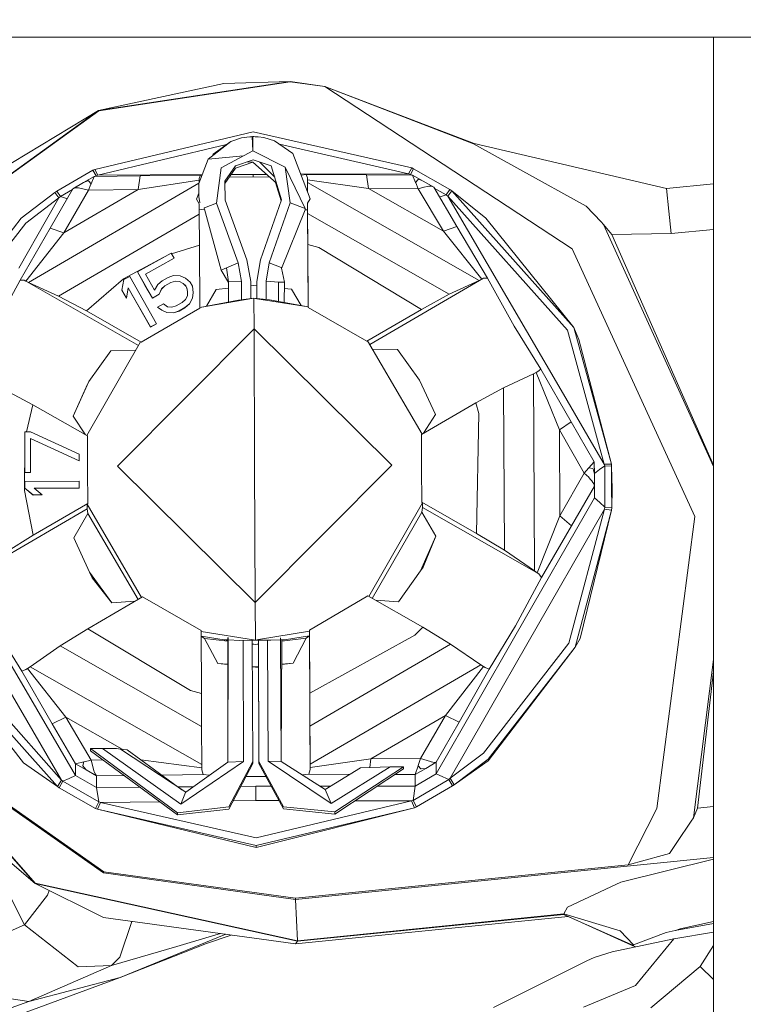
# Model space of a CAD drawing. Units: millimetres. Extents: x -1524 to 1530, y -383 to 3602.
# Drawn here: x 816 to 876, y 888 to 969 of the extents above; entities that cross this region are included whole.
import ezdxf

# ---------------------------------------------------------------- set-up
doc = ezdxf.new("R2010")
doc.units = ezdxf.units.MM
doc.layers.add('1', color=7, linetype='Continuous', true_color=0xffffff)
doc.styles.add('blockfont', font='simplex.shx')
doc.dimstyles.get("Standard").update_dxf_attribs({"dimtxt": 0.18, "dimasz": 0.18, "dimexe": 0.18, "dimexo": 0.0625, "dimgap": 0.09, "dimtad": 0, "dimtih": 1, "dimtoh": 1, "dimdec": 4, "dimzin": 0, "dimdsep": 46, "dimtxsty": 'Standard', "dimcen": 0.09, "dimadec": 0, "dimazin": 0, "dimtfac": 1, "dimtdec": 4, "dimtofl": 0, "dimtmove": 0, "dimatfit": 3, "dimfxl": 1, "dimtolj": 1, "dimtzin": 0, "dimarcsym": 0})

# ---------------------------------------------------------------- blocks, each defined once
blk = doc.blocks.new('_U0')
at = {"layer": '1', "color": 18, "lineweight": 35}
for p, q in [((-1177.59004, 985.471455), (-1177.59004, -223.919061)), ((1177.589985, 985.471455), (1177.589985, -223.919061)), ((-1177.59004, -221.919061), (-250.354194, -221.919061)), ((1177.589985, -221.919061), (272.229139, -221.919061))]:
    blk.add_line(p, q, dxfattribs=at)
at = {"layer": '1', "color": 18, "lineweight": 13}
for p, q in [((39.062472, -175.044061), (14.062472, -175.044061)), ((14.062472, -175.044061), (14.062472, -268.794061)), ((270.729139, -175.044061), (245.729139, -175.044061)), ((270.729139, -268.794061), (270.729139, -175.044061)), ((14.062472, -268.794061), (39.062472, -268.794061)), ((245.729139, -268.794061), (270.729139, -268.794061))]:
    blk.add_line(p, q, dxfattribs=at)
at = {"layer": '1', "color": 18, "lineweight": 70}
for points in [[(-1177.59004, -221.919061), (-1127.590089, -208.521601), (-1127.589991, -235.31652)], [(1177.589985, -221.919061), (1127.590034, -235.31652), (1127.589936, -208.521601)]]:
    blk.add_solid(points, dxfattribs=at)
at = {"layer": '1', "color": 18, "linetype": 'Continuous', "lineweight": 13, "char_height": 50, "attachment_point": 7, "line_spacing_factor": 0.903614, "style": 'blockfont'}
for s, insert in [('\\W1.3321;92.7', (-246.204194, -260.814894)), ('\\W1.1591;2355', (38.587472, -260.814894)), ('\\W1.1540;BUMPER WIDTH', (-321.725028, -382.689894))]:
    blk.add_mtext(s, dxfattribs=dict(at, insert=insert))
blk = doc.blocks.new('_U1')
at = {"layer": '1', "color": 18, "lineweight": 35}
for p, q in [((-892.172245, 1469.376681), (-892.172245, 116.080939)), ((892.171951, 1469.3768), (892.171951, 116.080939)), ((-892.172245, 118.080939), (-250.354313, 118.080939)), ((892.171951, 118.080939), (272.22902, 118.080939))]:
    blk.add_line(p, q, dxfattribs=at)
at = {"layer": '1', "color": 18, "lineweight": 13}
for p, q in [((39.062353, 164.955939), (14.062353, 164.955939)), ((14.062353, 164.955939), (14.062353, 71.205939)), ((270.72902, 164.955939), (245.72902, 164.955939)), ((270.72902, 71.205939), (270.72902, 164.955939)), ((14.062353, 71.205939), (39.062353, 71.205939)), ((245.72902, 71.205939), (270.72902, 71.205939))]:
    blk.add_line(p, q, dxfattribs=at)
at = {"layer": '1', "color": 18, "lineweight": 70}
for points in [[(-892.172245, 118.080939), (-842.172294, 131.478399), (-842.172196, 104.68348)], [(892.171951, 118.080939), (842.172001, 104.68348), (842.171902, 131.478399)]]:
    blk.add_solid(points, dxfattribs=at)
at = {"layer": '1', "color": 18, "linetype": 'Continuous', "lineweight": 13, "char_height": 50, "attachment_point": 7, "line_spacing_factor": 0.903614, "style": 'blockfont'}
for s, insert in [('\\W1.3321;70.2', (-246.204313, 79.185106)), ('\\W1.1442;1784', (38.587353, 79.185106)), ('\\W1.2417;{\\Fgdt;q}TO{\\Fgdt;q} HEADLAMPS', (-376.204313, -42.689894))]:
    blk.add_mtext(s, dxfattribs=dict(at, insert=insert))

msp = doc.modelspace()

# ---------------------------------------------------------------- linework, layer by layer
at = {"layer": '1', "color": 18, "linetype": 'Continuous', "lineweight": 13}
for p, q in [((809.230463, 968.021421), (836.510094, 968.021421)), ((836.510094, 968.021421), (1173.07696, 968.021421)), ((873.50777, 968.021421), (873.50777, 914.301781)), ((838.34258, 964.347331), (822.41139, 961.937932)), ((832.811865, 964.174239), (822.41139, 961.937932)), ((838.336857, 964.31425), (822.436186, 961.909501)), ((832.811865, 964.174239), (838.34258, 964.347331)), ((841.19794, 963.941662), (838.336857, 964.31425)), ((841.19794, 963.941662), (838.34258, 964.347331)), ((841.19794, 963.941662), (853.610667, 959.207265)), ((853.555354, 959.162323), (841.19794, 963.941662)), ((861.760887, 950.441865), (841.19794, 963.941662)), ((822.41139, 961.937932), (809.353682, 952.513901)), ((822.436186, 961.909501), (809.403452, 952.50353)), ((812.140855, 955.736248), (822.41139, 961.937932)), ((822.088333, 957.048742), (835.247549, 960.179714)), ((835.247549, 960.179714), (848.433705, 957.1636)), ((822.353395, 956.56511), (833.045913, 959.109173)), ((831.515642, 957.889287), (833.413395, 959.371952)), ((833.413395, 959.371952), (831.92453, 958.307294)), ((834.287437, 959.659902), (833.413395, 959.371952)), ((834.741803, 959.736554), (834.287437, 959.659902)), ((834.741803, 959.736554), (834.971281, 959.757594)), ((834.971281, 959.757594), (835.086378, 959.763734)), ((835.086378, 959.763734), (835.143956, 959.76576)), ((835.143956, 959.76576), (835.172745, 959.766475)), ((835.216015, 958.587039), (835.172745, 959.766475)), ((835.178246, 959.616518), (835.229954, 959.62882)), ((835.223613, 958.589776), (835.2308, 959.767429)), ((835.260006, 959.767608), (835.2308, 959.767429)), ((835.318478, 959.767429), (835.260006, 959.767608)), ((835.435303, 959.764806), (835.318478, 959.767429)), ((835.668656, 959.750561), (835.435303, 959.764806)), ((836.131605, 959.686546), (835.668656, 959.750561)), ((836.131605, 959.686546), (837.025794, 959.418921)), ((837.025794, 959.418921), (838.560196, 958.374349)), ((848.173114, 956.677643), (837.449369, 959.130564)), ((853.555354, 959.162323), (853.610667, 959.207265)), ((857.425424, 957.024602), (853.555354, 959.162323)), ((853.610667, 959.207265), (869.58793, 955.449907)), ((831.847138, 958.148275), (831.92453, 958.307294)), ((835.222336, 958.590416), (832.598003, 957.188455)), ((837.912115, 957.242219), (835.222336, 958.590416)), ((839.773757, 955.193224), (838.560196, 958.374349)), ((831.515642, 957.889287), (830.745491, 955.884723)), ((834.446201, 958.175792), (831.515642, 957.889287)), ((833.783182, 957.335202), (835.263165, 957.830159)), ((833.783301, 957.1546), (835.232848, 957.639378)), ((834.786468, 957.670735), (835.230979, 957.641033)), ((837.194952, 955.90171), (835.230979, 957.641033)), ((836.74744, 957.348136), (835.263165, 957.830159)), ((837.043893, 956.389956), (835.816564, 957.650441)), ((837.04307, 956.392615), (835.817401, 957.650169)), ((821.930679, 956.969587), (818.932446, 955.224125)), ((822.088333, 957.048742), (821.930679, 956.969587)), ((821.930679, 956.969587), (822.199734, 956.514208)), ((822.088333, 957.048742), (822.353395, 956.56511)), ((822.353395, 956.56511), (831.023581, 956.608542)), ((825.853201, 956.501154), (830.872151, 956.571011)), ((830.872151, 956.571011), (830.768796, 956.302075)), ((830.872151, 956.571011), (831.005244, 956.560813)), ((832.598003, 957.188455), (832.216593, 954.241661)), ((833.783182, 957.335202), (832.889351, 956.057815)), ((832.894237, 955.884085), (833.783301, 957.1546)), ((833.409552, 956.620494), (835.263404, 956.629781)), ((836.368219, 956.633877), (835.263404, 956.629781)), ((835.263404, 956.629781), (835.264397, 956.416412)), ((837.622198, 954.52079), (836.74744, 957.348136)), ((837.912115, 957.242219), (838.34097, 954.268364)), ((837.912115, 957.242219), (839.574727, 953.790752)), ((848.173114, 956.677643), (839.220132, 956.64445)), ((839.662644, 956.609277), (839.247078, 956.573816)), ((839.662644, 956.609277), (839.76874, 956.341294)), ((844.681653, 956.58317), (839.662644, 956.609277)), ((844.841691, 955.461649), (844.681653, 956.58317)), ((848.503383, 956.573395), (844.681653, 956.58317)), ((848.173114, 956.677643), (848.433705, 957.1636)), ((848.173114, 956.677643), (848.327252, 956.628112)), ((848.327252, 956.628112), (848.592015, 957.085816)), ((848.327252, 956.628112), (848.422792, 956.573601)), ((848.336721, 956.573821), (848.327252, 956.628112)), ((848.433705, 957.1636), (848.592015, 957.085816)), ((848.503383, 956.573395), (849.384757, 956.07057)), ((848.503383, 956.573395), (848.75116, 955.956129)), ((848.592015, 957.085816), (851.605388, 955.36652)), ((862.919959, 953.989474), (857.425424, 957.024602)), ((816.590699, 947.658388), (830.752491, 955.902944)), ((820.277961, 955.437211), (821.154746, 955.947606)), ((821.154746, 955.947606), (822.03153, 956.458)), ((821.154746, 955.947606), (821.527752, 956.101803)), ((821.527752, 956.101803), (821.569236, 956.087796)), ((821.789476, 955.838589), (821.569236, 956.087796)), ((821.775945, 955.803959), (821.581575, 955.306498)), ((821.777435, 955.807654), (821.775945, 955.803959)), ((821.789476, 955.838589), (821.777435, 955.807654)), ((822.03153, 956.458), (821.789476, 955.838589)), ((822.03153, 956.458), (825.853201, 956.501154)), ((822.104605, 956.458826), (822.199734, 956.514208)), ((822.199734, 956.514208), (822.190766, 956.459798)), ((822.199734, 956.514208), (822.353395, 956.56511)), ((825.853201, 956.501154), (825.703653, 955.378262)), ((825.703653, 955.378262), (830.769511, 956.152109)), ((830.745491, 955.884723), (830.73506, 954.803673)), ((830.768796, 956.302075), (830.769511, 956.152109)), ((830.769511, 956.152109), (830.770472, 955.949744)), ((832.889351, 956.057815), (832.93316, 954.500345)), ((836.607164, 956.422264), (833.260632, 956.40768)), ((837.592507, 954.436537), (837.118151, 955.969726)), ((839.76874, 956.341294), (839.773757, 955.193224)), ((839.769455, 956.191329), (839.76874, 956.341294)), ((839.770528, 955.952791), (839.769455, 956.191329)), ((844.841691, 955.461649), (839.769455, 956.191329)), ((839.770528, 955.952791), (854.022058, 947.821526)), ((839.770528, 955.952791), (839.774188, 955.192094)), ((848.75116, 955.956129), (848.969551, 956.207124)), ((848.75116, 955.956129), (848.763558, 955.925314)), ((848.763558, 955.925314), (848.765107, 955.921499)), ((848.964068, 955.425827), (848.765107, 955.921499)), ((849.010857, 956.221549), (848.969551, 956.207124)), ((849.384757, 956.07057), (849.010857, 956.221549)), ((849.384757, 956.07057), (850.265833, 955.567865)), ((869.58793, 955.449907), (873.50777, 955.843936)), ((815.9785, 952.987937), (818.785819, 955.126194)), ((820.277961, 955.437211), (818.381401, 952.151207)), ((818.785819, 955.126194), (818.932446, 955.224125)), ((818.785819, 955.126194), (819.116863, 954.680888)), ((818.932446, 955.224125), (819.236668, 954.78919)), ((819.236668, 954.78919), (820.24162, 955.374246)), ((825.703653, 955.378262), (819.51383, 951.774625)), ((821.581575, 955.306498), (819.51383, 951.774625)), ((820.277961, 955.437211), (820.452663, 955.518214)), ((820.452663, 955.518214), (820.667537, 955.510108)), ((820.667537, 955.510108), (820.698174, 955.508975)), ((820.698174, 955.508975), (820.748957, 955.507068)), ((821.581575, 955.306498), (820.748957, 955.507068)), ((825.703653, 955.378262), (821.581575, 955.306498)), ((830.554279, 954.559652), (830.737542, 955.060876)), ((839.773842, 955.193001), (839.773812, 955.19308)), ((839.999767, 954.600779), (839.774188, 955.192094)), ((848.964068, 955.425827), (844.841691, 955.461649)), ((851.062807, 951.912133), (844.841691, 955.461649)), ((849.450084, 955.566434), (848.964068, 955.425827)), ((851.062807, 951.912133), (848.964068, 955.425827)), ((849.46719, 955.570547), (849.450084, 955.566434)), ((849.71604, 955.621986), (849.46719, 955.570547)), ((849.853548, 955.640046), (849.71604, 955.621986)), ((849.853548, 955.640046), (849.869343, 955.642132)), ((849.869343, 955.642132), (849.885973, 955.642549)), ((850.087377, 955.647675), (849.885973, 955.642549)), ((850.265833, 955.567865), (850.087377, 955.647675)), ((850.265833, 955.567865), (852.191182, 952.29855)), ((850.306465, 955.49887), (851.305338, 954.928962)), ((851.305338, 954.928962), (851.605388, 955.36652)), ((851.75285, 955.269901), (851.426037, 954.821734)), ((851.605388, 955.36652), (851.75285, 955.269901)), ((851.75285, 955.269901), (854.055258, 952.69051)), ((854.578885, 952.999977), (851.75285, 955.269901)), ((869.788023, 953.5785), (869.58793, 955.449907)), ((819.116863, 954.680888), (816.365513, 952.585308)), ((819.116863, 954.680888), (818.087729, 952.87594)), ((819.116863, 954.680888), (819.236668, 954.78919)), ((819.236668, 954.78919), (819.746228, 954.63684)), ((819.746228, 954.63684), (819.805747, 954.619046)), ((830.554279, 954.559652), (830.77881, 954.19356)), ((830.73506, 954.803673), (830.826136, 954.269854)), ((830.782922, 953.330962), (830.77881, 954.19356)), ((831.206354, 953.850714), (832.216593, 954.241661)), ((832.216593, 954.241661), (834.018859, 949.266521)), ((832.93316, 954.500345), (834.735426, 949.525146)), ((835.863503, 949.530093), (837.622198, 954.52079)), ((838.34097, 954.268364), (836.582335, 949.277667)), ((838.34097, 954.268364), (839.574727, 953.790752)), ((839.778753, 954.23278), (839.999767, 954.600779)), ((839.778753, 954.23278), (839.77929, 954.112021)), ((839.782866, 953.369705), (839.778753, 954.23278)), ((850.744128, 954.755701), (850.797387, 954.772143)), ((851.305338, 954.928962), (850.797387, 954.772143)), ((851.305338, 954.928962), (851.426037, 954.821734)), ((851.426037, 954.821734), (861.363741, 943.688718)), ((851.426037, 954.821734), (857.967766, 943.620233)), ((819.088491, 946.5228), (830.782922, 953.330962)), ((830.781255, 953.680654), (831.20999, 953.742353)), ((830.782922, 953.330962), (830.794486, 950.761227)), ((831.206354, 953.850714), (831.193837, 953.84541)), ((831.193837, 953.84541), (831.196459, 953.828839)), ((831.196459, 953.828839), (831.20999, 953.742353)), ((831.203812, 953.741464), (831.212851, 953.724412)), ((831.20999, 953.742353), (831.212851, 953.724412)), ((831.20999, 953.742353), (832.585724, 948.658852)), ((831.212851, 953.724412), (831.220169, 953.70474)), ((839.581581, 953.696815), (837.604181, 948.806585)), ((839.581522, 953.78813), (839.570584, 953.799351)), ((839.574727, 953.790752), (839.581522, 953.78813)), ((839.581522, 953.78813), (839.581581, 953.697828)), ((839.581581, 953.696815), (839.581581, 953.697828)), ((839.781018, 953.681735), (839.581581, 953.697828)), ((839.581746, 953.697815), (839.581581, 953.696815)), ((839.781018, 953.681735), (839.77929, 954.112021)), ((839.780362, 953.681788), (839.815588, 945.620822)), ((839.794429, 950.802831), (839.782866, 953.369705)), ((851.535948, 946.664004), (839.782866, 953.369705)), ((864.161941, 952.678768), (862.919959, 953.989474)), ((869.988116, 951.707033), (869.788023, 953.5785)), ((808.745536, 943.678586), (815.9785, 952.987937)), ((809.276911, 943.461744), (816.365513, 952.585308)), ((815.780612, 948.847858), (818.087729, 952.87594)), ((861.892792, 943.910269), (854.055258, 952.69051)), ((854.578885, 952.999977), (861.892792, 943.910269)), ((864.376219, 952.452628), (864.161941, 952.678768)), ((818.381401, 952.151207), (815.89094, 947.849421)), ((819.51383, 951.774625), (816.366109, 947.766928)), ((818.381401, 952.151207), (819.51383, 951.774625)), ((852.191182, 952.29855), (851.062807, 951.912133)), ((851.062807, 951.912133), (854.245635, 947.931973)), ((852.191182, 952.29855), (854.719552, 948.018698)), ((873.50777, 932.360059), (864.376219, 952.452628)), ((865.061732, 951.628951), (864.376219, 952.452628)), ((869.988116, 951.707033), (865.061732, 951.628951)), ((873.50777, 952.060825), (869.988116, 951.707033)), ((865.061732, 951.628951), (873.50777, 932.472403)), ((828.447314, 950.089781), (825.656267, 948.525695)), ((828.447314, 950.089781), (828.682634, 949.671356)), ((830.794486, 950.761227), (828.478026, 950.035171)), ((830.794486, 950.761227), (830.817374, 945.523826)), ((840.701851, 950.562565), (839.794429, 950.802831)), ((839.817318, 945.563106), (839.794429, 950.802831)), ((849.237355, 945.41469), (840.701851, 950.562565)), ((861.760887, 950.441865), (871.961149, 928.194014)), ((824.493917, 947.939781), (827.779955, 949.715797)), ((828.682634, 949.671356), (826.302024, 948.337225)), ((828.682634, 949.665395), (826.304547, 948.332738)), ((828.682634, 949.671356), (828.682634, 949.665395)), ((833.04617, 948.854057), (834.018859, 949.266521)), ((834.018859, 949.266521), (834.291311, 947.734384)), ((834.735426, 949.525146), (835.053297, 947.737722)), ((835.561248, 947.739927), (835.863503, 949.530093)), ((836.582335, 949.277667), (836.323293, 947.743205)), ((837.595614, 948.895721), (836.582335, 949.277667)), ((825.656267, 948.525695), (826.879891, 946.349768)), ((825.656267, 948.519735), (825.656267, 948.525695)), ((825.656267, 948.519735), (826.268109, 947.431771)), ((833.04617, 948.854057), (832.585724, 948.658852)), ((832.585724, 948.658852), (833.203298, 947.65643)), ((833.04617, 948.854057), (833.203348, 947.702495)), ((837.595614, 948.895721), (837.608668, 948.890297)), ((837.606105, 948.874203), (837.599071, 948.830692)), ((837.599071, 948.830692), (837.847325, 947.65958)), ((837.608668, 948.890297), (837.606105, 948.874203)), ((815.89094, 947.849421), (813.710126, 943.830816)), ((815.89094, 947.849421), (816.226395, 947.835712)), ((816.226395, 947.835712), (825.723297, 942.417325)), ((816.366109, 947.766928), (816.226395, 947.835712)), ((816.590699, 947.658388), (816.366109, 947.766928)), ((816.590699, 947.658388), (819.088491, 946.5228)), ((821.400674, 945.292381), (824.493917, 947.939781)), ((824.506971, 947.881607), (824.343892, 947.019784)), ((824.999543, 948.157636), (824.506971, 947.881607)), ((824.999543, 948.157636), (827.211531, 944.224207)), ((826.302024, 948.337225), (827.055069, 946.998207)), ((827.324303, 947.479276), (827.687713, 947.792975)), ((827.687713, 947.792975), (828.180226, 948.069004)), ((827.923032, 947.374551), (828.415545, 947.65058)), ((828.415545, 947.644679), (827.923032, 947.36865)), ((828.180226, 948.069004), (828.637751, 948.215334)), ((828.790995, 947.750894), (828.415545, 947.65058)), ((828.790995, 947.744993), (828.415545, 947.644679)), ((828.415545, 947.65058), (828.415545, 947.644679)), ((828.637751, 948.215334), (829.189392, 948.194293)), ((828.790995, 947.750894), (828.790995, 947.744993)), ((829.131397, 947.721509), (828.790995, 947.750894)), ((829.131397, 947.715608), (828.790995, 947.744993)), ((829.131397, 947.721509), (829.131397, 947.715608)), ((829.436752, 947.562484), (829.131397, 947.721509)), ((829.436752, 947.556523), (829.131397, 947.715608)), ((829.189392, 948.194293), (829.62391, 947.997538)), ((829.62391, 947.997538), (830.02344, 947.671084)), ((830.02344, 947.671084), (830.211671, 947.336344)), ((833.203348, 947.702495), (833.201547, 946.032308)), ((833.217176, 947.703389), (833.203348, 947.702495)), ((833.217176, 947.703389), (834.291311, 947.734384)), ((834.291311, 947.734384), (834.297938, 946.21813)), ((835.053297, 947.737722), (835.059571, 946.302204)), ((835.561248, 947.739927), (835.561427, 947.559325)), ((835.567524, 946.304507), (835.561248, 947.739927)), ((836.323293, 947.743205), (837.351116, 947.686819)), ((836.323293, 947.743205), (836.32992, 946.227045)), ((837.351116, 947.686819), (837.360738, 946.062911)), ((837.847325, 947.65958), (837.351116, 947.686819)), ((837.847325, 947.65958), (837.836202, 945.977286)), ((854.384633, 948.002009), (844.937521, 942.502271)), ((854.022058, 947.821526), (851.535948, 946.664004)), ((854.245635, 947.931973), (854.022058, 947.821526)), ((854.384633, 948.002009), (854.245635, 947.931973)), ((854.719552, 948.018698), (854.384633, 948.002009)), ((856.933924, 944.019226), (854.719552, 948.018698)), ((824.343892, 947.019784), (824.720415, 946.350245)), ((824.343892, 947.013883), (824.343892, 947.019784)), ((824.720415, 946.344344), (824.343892, 947.013883)), ((824.720415, 946.350245), (824.883493, 947.212128)), ((824.720415, 946.344344), (824.883493, 947.206167)), ((824.883493, 947.212128), (826.719018, 943.948237)), ((824.883493, 947.206167), (824.883493, 947.212128)), ((826.719018, 943.942277), (824.883493, 947.206167)), ((826.268109, 947.431771), (826.879951, 946.343807)), ((827.055069, 946.998207), (827.324303, 947.479276)), ((827.454539, 946.671752), (827.641698, 947.106866)), ((827.454539, 946.665851), (827.641698, 947.100906)), ((827.641698, 947.106866), (827.923032, 947.374551)), ((827.641698, 947.100906), (827.923032, 947.36865)), ((827.641698, 947.106866), (827.641698, 947.100906)), ((827.923032, 947.374551), (827.923032, 947.36865)), ((829.436752, 947.562484), (829.436752, 947.556523)), ((829.660031, 947.357384), (829.436752, 947.562484)), ((829.660031, 947.351484), (829.436752, 947.556523)), ((829.660031, 947.357384), (829.660031, 947.351484)), ((829.754206, 947.190015), (829.660031, 947.357384)), ((829.754206, 947.184114), (829.660031, 947.351484)), ((829.754206, 947.190015), (829.754206, 947.184114)), ((829.813274, 946.892945), (829.754206, 947.190015)), ((829.812978, 946.888532), (829.754206, 947.184114)), ((829.790267, 946.549861), (829.813274, 946.892945)), ((830.211671, 947.336344), (830.282839, 946.82589)), ((830.282839, 946.82589), (830.224844, 946.353106)), ((830.282839, 946.819989), (830.224844, 946.347205)), ((830.282454, 946.822751), (830.282839, 946.819989)), ((830.282839, 946.82589), (830.282839, 946.819989)), ((831.390704, 945.689832), (832.175287, 947.066156)), ((832.175287, 947.066156), (833.202777, 947.172886)), ((835.054925, 947.365278), (835.307153, 947.391478)), ((835.562266, 947.367223), (835.307153, 947.391478)), ((835.566911, 946.304569), (835.561427, 947.559325)), ((838.441702, 947.093455), (837.843957, 947.150287)), ((839.238347, 945.724777), (838.441702, 947.093455)), ((819.088491, 946.5228), (821.400674, 945.292381)), ((824.720415, 946.344344), (824.720415, 946.350245)), ((826.879891, 946.349768), (827.454539, 946.671752)), ((826.879951, 946.343807), (826.879891, 946.349768)), ((826.879951, 946.343807), (827.454539, 946.665851)), ((827.454539, 946.671752), (827.454539, 946.665851)), ((828.864308, 945.700733), (829.356881, 945.976762)), ((829.356881, 945.976762), (829.638156, 946.244506)), ((829.638156, 946.244506), (829.790267, 946.549861)), ((830.224844, 946.353106), (829.95555, 945.872037)), ((830.224844, 946.347205), (829.95555, 945.866136)), ((830.224844, 946.353106), (830.224844, 946.347205)), ((830.817122, 945.581353), (835.313889, 946.330277)), ((834.024461, 946.187941), (830.817122, 945.581354)), ((834.024461, 946.187941), (835.313889, 946.330277)), ((835.313889, 946.330277), (835.325988, 943.794398)), ((835.566973, 946.29039), (835.313889, 946.330277)), ((835.566911, 946.304569), (835.313889, 946.330277)), ((836.603912, 946.199207), (835.567524, 946.304507)), ((839.81702, 945.620565), (835.567586, 946.290293)), ((836.603912, 946.199207), (839.81702, 945.620565)), ((849.237355, 945.41469), (851.535948, 946.664004)), ((821.400674, 945.292381), (825.955721, 942.693559)), ((830.817374, 945.523826), (825.955721, 942.693559)), ((825.955721, 942.686943), (830.817374, 945.51721)), ((827.303501, 945.596544), (827.796014, 945.872573)), ((827.303501, 945.596544), (827.303501, 945.590583)), ((827.655944, 945.353774), (827.303501, 945.596544)), ((827.655944, 945.347873), (827.303501, 945.590583)), ((827.655944, 945.353774), (827.655944, 945.347873)), ((828.090461, 945.157019), (827.655944, 945.353774)), ((828.090461, 945.151118), (827.655944, 945.347873)), ((827.796014, 945.872573), (828.148457, 945.629803)), ((828.090461, 945.157019), (828.090461, 945.151118)), ((828.642102, 945.135979), (828.090461, 945.157019)), ((828.642102, 945.130078), (828.090461, 945.151118)), ((828.148457, 945.629803), (828.488859, 945.600418)), ((828.488859, 945.600418), (828.864308, 945.700733)), ((829.099628, 945.282308), (828.642102, 945.135979)), ((829.099628, 945.276407), (828.642102, 945.130078)), ((828.642102, 945.135979), (828.642102, 945.130078)), ((829.5922, 945.558337), (829.099628, 945.282308)), ((829.5922, 945.552377), (829.099628, 945.276407)), ((829.099628, 945.282308), (829.099628, 945.276407)), ((829.95555, 945.872037), (829.5922, 945.558337)), ((829.95555, 945.866136), (829.5922, 945.552377)), ((829.5922, 945.558337), (829.5922, 945.552377)), ((829.95555, 945.872037), (829.95555, 945.866136)), ((830.817374, 945.51721), (830.817374, 945.523826)), ((839.81702, 945.620565), (839.817318, 945.55649)), ((844.703528, 942.775277), (839.817318, 945.563106)), ((839.817318, 945.55649), (839.817318, 945.563106)), ((839.817318, 945.55649), (844.703528, 942.768661)), ((844.703528, 942.775277), (849.237355, 945.41469)), ((835.325988, 943.794398), (823.983225, 932.37224)), ((827.211531, 944.224207), (826.719018, 943.948237)), ((827.211531, 944.218306), (826.719018, 943.942277)), ((826.719018, 943.942277), (826.719018, 943.948237)), ((827.211531, 944.218306), (827.211531, 944.224207)), ((835.325988, 943.794398), (835.375639, 932.504801)), ((846.768173, 932.471542), (835.325988, 943.794398)), ((859.147879, 940.438596), (856.933924, 944.019226)), ((861.031564, 938.37407), (857.967766, 943.620233)), ((861.363741, 943.688718), (864.433499, 932.556717)), ((861.892792, 943.910269), (865.025076, 932.551591)), ((862.311038, 942.89544), (861.892792, 943.910269)), ((821.433829, 934.92544), (825.893911, 942.715315)), ((825.893911, 942.715315), (825.955721, 942.686943)), ((825.955721, 942.686943), (825.955721, 942.693559)), ((844.76504, 942.79751), (844.703528, 942.768661)), ((844.703528, 942.768661), (844.703528, 942.775277)), ((849.293082, 935.046793), (844.76504, 942.79751)), ((862.311038, 942.89544), (865.025076, 932.551591)), ((823.419603, 941.968886), (821.593734, 939.408092)), ((825.49557, 942.019582), (823.419603, 941.968886)), ((845.169475, 942.105232), (847.241613, 942.072717)), ((847.241613, 942.072717), (849.089774, 939.527957)), ((858.779522, 940.171091), (858.918401, 940.241067)), ((859.147879, 940.438596), (858.918401, 940.241067)), ((861.675891, 936.063496), (859.147879, 940.438596)), ((820.310088, 936.537949), (821.593734, 939.408092)), ((821.381959, 938.951997), (821.593734, 939.408092)), ((850.398453, 936.669079), (849.089774, 939.527957)), ((858.555885, 940.060584), (856.069776, 938.903062)), ((858.555885, 940.060584), (858.779522, 940.171091)), ((858.555885, 940.060584), (858.627232, 923.67479)), ((860.7035, 935.410051), (858.779522, 940.171091)), ((814.622673, 938.722638), (816.934856, 937.49222)), ((820.310088, 936.537949), (821.381959, 938.951997)), ((856.069776, 938.903062), (853.770705, 937.65351)), ((856.069776, 938.903062), (856.128665, 925.389914)), ((861.031564, 938.37407), (863.379511, 934.353618)), ((816.934856, 937.49222), (816.424905, 935.239349)), ((821.489783, 934.893517), (816.934856, 937.49222)), ((853.770705, 937.65351), (849.237534, 935.014455)), ((854.016634, 936.749963), (853.770705, 937.65351)), ((821.311675, 934.995132), (820.310088, 936.537949)), ((849.408899, 935.114217), (850.398453, 936.669079)), ((854.016634, 936.749963), (853.817197, 926.797477)), ((860.7035, 935.410051), (861.675891, 936.063496)), ((860.7035, 935.410051), (860.734554, 928.25493)), ((862.758788, 931.813149), (860.7035, 935.410051)), ((863.601717, 932.740478), (861.675891, 936.063496)), ((816.272589, 935.238687), (816.752406, 935.240773)), ((816.272589, 935.238687), (816.287371, 931.862203)), ((816.272589, 935.232548), (816.272589, 935.238687)), ((816.272589, 935.232548), (816.277242, 934.175796)), ((816.272589, 935.232548), (816.272616, 935.232548)), ((816.752406, 935.240773), (820.79074, 933.382539)), ((816.767129, 931.864289), (816.75485, 934.678046)), ((820.793218, 932.819764), (816.75485, 934.678046)), ((820.793244, 932.813851), (816.754876, 934.672133)), ((821.501964, 932.106813), (821.489783, 934.893517)), ((849.237534, 935.014455), (849.237534, 935.007838)), ((849.249714, 932.227797), (849.237534, 935.014455)), ((849.237534, 935.007838), (849.237563, 935.007852)), ((849.237534, 935.007838), (849.237564, 935.007551)), ((816.256734, 930.354385), (816.277357, 934.149583)), ((816.277606, 934.092658), (816.287371, 931.856243)), ((864.433499, 932.556717), (863.379511, 934.353618)), ((820.79074, 933.382539), (820.793244, 932.819752)), ((820.79074, 933.382539), (820.7908, 933.376579)), ((820.790767, 933.376594), (820.7908, 933.376579)), ((820.7908, 933.376579), (820.792163, 933.062768)), ((820.793244, 932.819752), (820.793244, 932.813851)), ((821.514341, 929.275421), (821.501964, 932.106813)), ((835.425409, 921.049444), (823.983225, 932.37224)), ((835.425409, 921.049444), (835.375639, 932.504801)), ((846.768173, 932.471542), (835.425409, 921.049444)), ((849.262091, 929.396359), (849.249714, 932.227797)), ((863.122853, 932.213692), (862.758788, 931.813149)), ((863.125654, 932.216791), (863.122853, 932.213692)), ((863.148304, 932.241706), (863.125654, 932.216791)), ((863.601717, 932.740478), (863.148304, 932.241706)), ((863.148304, 932.241706), (863.464686, 932.184545)), ((863.499495, 932.154981), (863.464686, 932.184545)), ((863.606187, 931.72708), (863.499495, 932.154981)), ((863.601717, 932.740478), (863.606187, 931.72708)), ((864.044698, 932.096569), (863.605939, 931.78338)), ((864.044698, 932.096569), (864.467832, 932.398585)), ((864.433499, 932.556717), (865.025076, 932.551591)), ((864.433499, 932.556717), (864.467832, 932.398585)), ((864.467832, 932.398585), (865.036698, 932.375757)), ((864.467832, 932.398585), (864.482793, 928.974418)), ((865.025076, 932.551591), (865.036698, 932.375757)), ((865.036698, 932.375757), (865.044268, 930.643586)), ((865.095051, 930.487541), (865.036698, 932.375757)), ((816.287371, 931.862203), (816.767129, 931.864289)), ((816.287371, 931.856243), (816.287371, 931.862203)), ((816.287371, 931.856243), (816.52728, 931.857316)), ((816.767129, 931.858329), (816.52728, 931.857316)), ((816.767129, 931.864289), (816.767129, 931.858329)), ((862.758788, 931.813149), (860.734554, 928.25493)), ((863.133701, 931.457547), (862.758788, 931.813149)), ((863.146337, 931.444554), (863.133701, 931.457547)), ((863.146337, 931.444554), (863.325151, 931.249527)), ((863.417002, 931.135444), (863.325151, 931.249527)), ((863.606187, 931.72708), (863.610598, 930.714099)), ((816.290649, 931.11184), (820.800635, 931.13151)), ((816.290649, 931.11184), (816.293093, 930.549113)), ((816.290649, 931.10594), (816.290649, 931.11184)), ((816.290649, 931.10594), (816.293093, 930.543153)), ((816.293093, 930.549113), (816.967281, 929.989247)), ((816.293093, 930.543153), (816.293093, 930.549113)), ((816.293093, 930.543153), (816.967281, 929.983346)), ((817.060741, 930.552451), (820.803078, 930.568723)), ((817.734929, 929.992584), (817.060741, 930.552451)), ((820.803078, 930.562822), (817.067881, 930.546522)), ((820.800635, 931.13151), (820.803078, 930.568723)), ((820.803078, 930.562822), (820.803078, 930.568723)), ((863.610598, 930.714099), (861.713501, 927.426962)), ((863.417002, 931.135444), (863.427552, 931.122331)), ((863.427552, 931.122331), (863.437506, 931.10743)), ((863.437506, 931.10743), (863.558384, 930.926768)), ((863.610598, 930.714099), (863.558384, 930.926768)), ((863.611373, 929.754583), (863.610598, 930.714099)), ((865.051838, 928.911475), (865.044268, 930.643586)), ((865.095051, 930.487541), (865.051838, 928.911475)), ((816.98254, 926.637201), (816.256734, 930.354385)), ((816.967281, 929.989247), (817.734929, 929.992584)), ((816.967281, 929.983346), (816.967281, 929.989247)), ((816.967281, 929.983346), (817.734929, 929.986684)), ((817.734929, 929.986684), (817.734929, 929.992584)), ((863.611373, 929.754583), (857.003959, 918.21417)), ((863.611373, 929.754583), (864.056679, 929.355947)), ((811.834546, 923.230974), (821.453186, 928.830592)), ((816.98254, 926.637201), (821.514341, 929.275421)), ((821.452829, 929.226069), (821.514341, 929.268805)), ((821.453186, 928.830592), (821.452829, 929.226069)), ((825.980916, 921.475377), (821.452829, 929.226069)), ((821.453186, 928.830592), (821.517857, 928.443996)), ((821.514341, 929.268805), (821.514341, 929.275421)), ((844.863727, 921.557671), (849.323841, 929.347543)), ((849.262091, 929.396359), (849.262091, 929.389743)), ((853.817197, 926.797477), (849.262091, 929.396359)), ((849.323841, 929.347543), (849.262091, 929.389743)), ((849.26221, 928.564934), (849.324199, 928.952066)), ((849.324199, 928.952066), (849.323841, 929.347543)), ((858.991417, 923.43655), (849.324199, 928.952066)), ((864.449831, 928.816585), (857.996317, 917.56442)), ((864.449831, 928.816585), (861.477526, 917.658238)), ((864.482793, 928.974418), (864.056679, 929.355947)), ((864.482793, 928.974418), (864.449831, 928.816585)), ((865.041765, 928.735344), (864.449831, 928.816585)), ((864.482793, 928.974418), (865.051838, 928.911475)), ((865.051838, 928.911475), (865.041765, 928.735344)), ((821.517857, 928.443996), (820.354315, 926.420001)), ((821.517857, 928.443996), (825.688489, 921.305131)), ((845.155042, 921.391468), (849.26221, 928.564934)), ((849.26221, 928.564934), (850.44268, 926.551131)), ((860.734554, 928.25493), (858.852121, 923.526851)), ((860.734554, 928.25493), (861.713501, 927.426962)), ((865.041765, 928.735344), (862.008902, 917.349843)), ((862.419578, 918.05592), (865.041765, 928.735344)), ((868.797632, 903.931407), (871.961149, 928.194014)), ((861.713501, 927.426962), (859.223517, 923.126189)), ((814.68192, 925.208894), (816.98254, 926.637201)), ((820.354315, 926.420001), (821.662995, 923.561124)), ((850.44268, 926.551131), (849.159034, 923.680989)), ((850.44268, 926.551131), (849.370989, 923.989145)), ((856.128665, 925.389914), (853.817197, 926.797477)), ((858.627232, 923.67479), (856.128665, 925.389914)), ((849.370989, 923.989145), (849.159034, 923.680989)), ((821.888658, 923.112957), (821.662995, 923.561124)), ((823.511215, 921.016363), (821.662995, 923.561124)), ((823.511215, 921.016363), (821.888658, 923.112957)), ((847.333165, 921.120195), (849.159034, 923.680989)), ((859.223517, 923.126189), (857.042822, 919.107763)), ((858.852121, 923.526851), (858.627232, 923.67479)), ((858.991417, 923.43655), (858.852121, 923.526851)), ((858.991417, 923.43655), (859.223517, 923.126189)), ((821.516665, 918.876378), (826.048287, 921.514599)), ((830.934497, 918.72677), (826.048287, 921.514599)), ((844.796094, 921.596257), (839.934441, 918.76599)), ((849.350604, 918.997792), (844.796094, 921.596257)), ((825.426596, 921.152662), (823.511215, 921.016363)), ((835.437986, 917.932479), (835.425409, 921.049444)), ((845.421389, 921.23951), (847.333165, 921.120195)), ((848.694535, 918.336479), (849.350604, 918.997792)), ((851.662608, 917.589871), (849.350604, 918.997792)), ((857.042822, 919.107763), (854.861768, 915.508119)), ((820.487651, 906.681148), (813.779505, 918.163625)), ((813.819023, 918.919412), (816.032919, 915.338902)), ((819.215985, 917.448131), (821.516665, 918.876378)), ((830.050799, 913.727311), (821.516665, 918.876378)), ((830.957385, 913.490204), (830.934497, 918.72677)), ((830.934557, 918.720154), (830.934526, 918.720172)), ((830.934771, 918.664178), (830.934557, 918.720154)), ((830.934867, 918.642189), (835.437986, 917.932479)), ((830.936596, 918.246489), (832.857641, 917.946128)), ((831.221732, 918.062476), (830.936599, 918.245784)), ((833.161508, 918.132831), (833.145889, 907.792596)), ((833.17146, 918.130554), (833.160313, 907.793132)), ((839.934739, 918.681411), (835.691382, 917.974682)), ((839.935096, 918.285934), (838.016602, 917.968659)), ((839.935096, 918.285934), (839.649411, 918.099193)), ((839.934441, 918.76599), (839.934441, 918.759374)), ((839.957329, 913.52996), (839.934441, 918.76599)), ((839.934441, 918.759374), (839.934739, 918.681411)), ((839.935096, 918.285934), (839.934739, 918.681411)), ((839.983674, 907.171337), (839.935096, 918.285934)), ((848.694535, 918.336479), (839.957329, 913.52996)), ((857.003959, 918.21417), (853.937837, 912.85905)), ((819.32834, 906.298248), (809.390637, 917.431263)), ((819.32834, 906.298248), (812.786611, 917.514829)), ((816.730949, 915.711669), (819.215985, 917.448131)), ((830.969127, 910.742609), (819.215985, 917.448131)), ((831.221732, 918.062476), (833.161059, 917.83557)), ((832.311126, 915.995626), (831.221732, 918.062476)), ((833.161213, 917.936958), (832.857641, 917.946128)), ((833.161159, 917.901788), (832.857641, 917.946128)), ((834.148081, 917.907147), (833.174765, 917.936548)), ((835.690993, 917.913885), (834.148081, 917.907147)), ((834.421666, 917.908341), (834.465655, 907.843439)), ((835.183652, 917.911669), (835.227641, 907.846777)), ((835.438284, 917.569129), (835.184987, 917.606132)), ((835.18502, 917.598761), (835.438284, 917.569129)), ((835.690727, 917.974573), (835.437986, 917.932479)), ((835.438284, 917.569129), (835.692982, 917.608596)), ((835.693015, 917.601192), (835.438284, 917.569129)), ((835.73577, 907.66844), (835.690993, 917.913885)), ((836.727532, 917.918412), (835.691647, 917.913888)), ((835.735651, 907.848982), (835.691647, 917.913888)), ((836.453648, 917.917216), (836.497637, 907.852379)), ((836.727532, 917.918412), (837.515355, 917.94912)), ((837.52637, 918.108457), (837.587269, 907.830147)), ((837.527311, 917.949587), (838.016602, 917.968659)), ((837.650927, 917.954405), (837.58572, 908.09172)), ((839.649411, 918.099193), (837.650221, 917.84755)), ((837.650647, 917.911951), (838.016602, 917.968659)), ((838.577481, 916.022925), (839.649411, 918.099193)), ((851.662608, 917.589871), (839.969011, 910.782425)), ((854.161175, 915.874807), (851.662608, 917.589871)), ((861.477526, 917.658238), (854.388865, 908.534674)), ((862.008902, 917.349843), (854.775938, 908.040492)), ((854.776057, 907.884328), (862.008902, 917.349843)), ((854.973766, 912.294475), (857.996317, 917.56442)), ((862.419578, 918.05592), (862.008902, 917.349843)), ((808.861645, 917.11816), (816.699239, 908.337919)), ((816.175851, 907.716064), (808.861645, 917.11816)), ((816.507133, 915.561704), (816.730949, 915.711669)), ((830.981883, 907.581059), (816.730949, 915.711669)), ((832.311126, 915.995626), (833.15815, 915.909295)), ((832.311126, 915.995626), (833.158158, 915.915076)), ((835.193224, 915.72155), (835.445675, 915.697543)), ((835.700886, 915.650084), (835.19331, 915.701828)), ((835.700563, 915.724025), (835.445675, 915.697543)), ((838.577481, 916.022925), (837.637254, 915.886354)), ((838.577481, 916.022925), (837.637511, 915.925266)), ((854.161175, 915.874807), (839.981826, 907.620279)), ((851.239833, 911.671786), (854.386123, 915.726809)), ((854.386123, 915.726809), (854.161175, 915.874807)), ((854.525181, 915.636567), (854.386123, 915.726809)), ((873.50777, 916.315312), (871.835502, 903.149156)), ((816.032919, 915.338902), (816.368731, 915.47027)), ((818.560334, 910.964815), (816.032919, 915.338902)), ((816.368731, 915.47027), (816.507133, 915.561704)), ((819.688531, 911.534278), (816.507133, 915.561704)), ((854.861768, 915.508119), (852.37238, 911.112158)), ((854.861768, 915.508119), (854.525181, 915.636567)), ((873.50777, 915.324046), (872.170659, 903.960792)), ((873.50777, 898.766069), (873.50777, 914.301781)), ((830.050799, 913.727311), (830.957385, 913.490204)), ((830.969127, 910.742609), (830.957385, 913.490204)), ((839.969011, 910.782425), (839.957329, 913.52996)), ((853.937837, 912.85905), (850.475522, 906.811861)), ((851.239833, 911.671786), (845.046135, 908.066181)), ((851.239833, 911.671786), (849.171015, 908.081202)), ((852.37238, 911.112158), (851.239833, 911.671786)), ((854.973766, 912.294475), (852.666649, 908.271817)), ((819.688531, 911.534278), (818.560334, 910.964815)), ((820.486935, 907.640664), (818.560334, 910.964815)), ((821.788522, 907.961814), (819.688531, 911.534278)), ((824.374697, 908.860725), (819.688531, 911.534278)), ((839.981826, 907.620279), (839.969011, 910.782425)), ((850.474747, 907.771377), (852.37238, 911.112158)), ((830.981883, 907.581059), (830.969127, 910.742609)), ((816.699239, 908.337919), (819.001647, 905.758528)), ((822.735222, 908.917634), (821.74817, 908.913342)), ((821.74817, 908.913342), (828.970941, 903.584031)), ((821.748289, 908.7328), (821.74817, 908.913342)), ((821.748289, 908.7328), (828.97106, 903.403489)), ((823.090645, 908.917813), (822.735222, 908.917634)), ((829.251679, 904.291181), (822.735222, 908.917634)), ((823.899957, 908.906666), (823.090645, 908.917813)), ((823.899957, 908.906666), (824.240597, 908.873705)), ((824.78741, 908.820776), (824.240597, 908.873705)), ((829.653832, 905.277101), (824.240597, 908.873705)), ((829.326444, 905.49462), (824.78741, 908.820776)), ((851.637515, 906.439094), (854.388865, 908.534674)), ((809.642466, 907.831458), (822.820874, 898.576407)), ((809.6917, 907.90656), (822.844895, 898.669211)), ((816.175851, 907.716064), (819.001647, 905.758528)), ((820.486935, 907.640664), (821.187051, 907.813458)), ((821.36813, 907.137899), (820.486935, 907.640664)), ((820.487651, 906.681148), (820.486935, 907.640664)), ((821.187051, 907.813458), (821.091565, 907.516746)), ((821.098419, 907.47091), (821.091565, 907.516746)), ((821.187051, 907.813458), (821.22198, 907.822041)), ((821.226212, 907.823114), (821.22198, 907.822041)), ((821.788522, 907.961814), (821.226212, 907.823114)), ((822.786322, 907.966889), (821.788522, 907.961814)), ((822.006615, 907.09993), (821.788522, 907.961814)), ((825.934869, 907.979931), (830.983015, 907.302705)), ((834.465655, 907.843439), (829.251679, 904.291181)), ((833.145889, 907.792596), (829.653832, 905.277101)), ((830.983015, 907.302705), (830.981883, 907.581059)), ((833.160313, 907.793132), (833.145889, 907.792596)), ((833.160313, 907.793132), (834.465655, 907.843439)), ((835.227641, 907.846777), (833.233031, 904.057173)), ((835.22776, 907.666234), (833.23315, 903.87663)), ((835.22776, 907.666234), (835.227641, 907.846777)), ((835.735651, 907.848982), (835.73577, 907.66844)), ((837.763342, 904.076962), (835.735651, 907.848982)), ((837.763461, 903.89636), (835.73577, 907.66844)), ((836.497637, 907.852379), (841.742369, 904.3456)), ((837.571236, 907.831041), (836.497637, 907.852379)), ((837.571236, 907.831041), (837.587269, 907.830147)), ((837.587269, 907.830147), (841.245385, 905.520944)), ((839.981826, 907.620279), (839.982959, 907.341925)), ((845.046135, 908.066181), (839.982959, 907.341925)), ((845.046135, 908.066181), (844.962397, 907.334055)), ((849.171015, 908.081202), (845.046135, 908.066181)), ((848.963114, 907.46632), (848.975214, 907.502023)), ((848.976644, 907.506315), (848.975214, 907.502023)), ((849.171015, 908.081202), (848.976644, 907.506315)), ((850.003632, 907.824842), (849.171015, 908.081202)), ((850.474747, 907.771377), (849.597963, 907.260982)), ((850.003632, 907.824842), (850.054475, 907.814352)), ((850.054475, 907.814352), (850.085112, 907.808034)), ((850.299927, 907.763807), (850.085112, 907.808034)), ((850.474747, 907.771377), (850.299927, 907.763807)), ((850.475522, 906.811861), (850.474747, 907.771377)), ((851.637515, 906.439094), (852.666649, 908.271817)), ((854.775938, 908.040492), (851.968619, 905.902235)), ((854.776057, 907.884328), (851.968619, 905.902235)), ((820.487651, 906.681148), (819.956931, 906.430391)), ((820.487651, 906.681148), (822.2501, 905.675618)), ((821.36813, 907.137899), (821.098419, 907.47091)), ((822.249325, 906.635133), (821.36813, 907.137899)), ((822.026642, 907.048611), (822.006615, 907.09993)), ((822.026642, 907.048611), (822.038742, 907.017676)), ((822.1235, 906.800775), (822.038742, 907.017676)), ((822.249325, 906.635133), (822.1235, 906.800775)), ((822.249325, 906.635133), (824.556011, 906.661126)), ((831.090363, 906.748025), (827.680724, 906.700586)), ((830.98373, 907.132057), (830.983015, 907.302705)), ((831.090363, 906.748025), (830.98373, 907.132057)), ((831.637615, 906.706114), (831.090363, 906.748025)), ((839.879962, 906.786291), (839.316963, 906.73827)), ((839.983674, 907.171337), (839.879962, 906.786291)), ((843.300425, 906.768532), (839.879962, 906.786291)), ((839.982959, 907.341925), (839.983674, 907.171337)), ((841.245385, 905.520944), (844.178947, 907.301871)), ((841.742369, 904.3456), (846.636268, 907.402782)), ((847.751888, 907.407669), (842.029365, 903.640954)), ((847.752007, 907.227067), (842.029544, 903.460411)), ((844.966801, 907.334236), (844.178947, 907.301871)), ((846.636268, 907.402782), (844.966801, 907.334236)), ((846.636268, 907.402782), (847.751888, 907.407669)), ((848.721179, 906.750528), (847.034538, 906.754813)), ((847.751888, 907.407669), (847.752007, 907.227067)), ((848.721179, 906.750528), (848.963114, 907.46632)), ((849.597963, 907.260982), (848.721179, 906.750528)), ((848.721954, 905.791012), (848.721179, 906.750528)), ((848.721954, 905.791012), (850.475522, 906.811861)), ((848.963114, 907.46632), (849.183353, 907.241491)), ((849.224838, 907.22355), (849.183353, 907.241491)), ((849.597963, 907.260982), (849.224838, 907.22355)), ((851.00809, 906.565694), (850.475522, 906.811861)), ((809.77151, 906.120328), (817.133459, 897.739438)), ((809.77151, 906.070677), (817.133459, 897.689847)), ((819.001647, 905.758528), (819.32834, 906.298248)), ((819.149049, 905.662088), (819.44904, 906.190364)), ((819.44904, 906.190364), (819.32834, 906.298248)), ((819.44904, 906.190364), (819.956931, 906.430391)), ((822.427126, 904.491274), (819.44904, 906.190364)), ((822.2501, 905.675618), (822.249325, 906.635133)), ((834.661281, 906.589968), (836.311639, 906.59716)), ((848.554643, 904.605118), (851.517769, 906.330136)), ((851.517769, 906.330136), (851.00809, 906.565694)), ((851.517769, 906.330136), (851.637515, 906.439094)), ((851.822051, 905.804483), (851.517769, 906.330136)), ((851.968619, 905.902235), (851.637515, 906.439094)), ((851.822051, 905.804483), (851.968619, 905.902235)), ((819.149049, 905.662088), (819.001647, 905.758528)), ((822.162481, 903.942792), (819.149049, 905.662088)), ((822.2501, 905.675618), (825.852092, 905.704815)), ((822.427126, 904.491274), (822.2501, 905.675618)), ((829.004729, 905.73037), (830.297617, 905.74085)), ((829.646858, 905.26077), (829.251679, 904.291181)), ((829.653832, 905.277101), (829.646858, 905.26077)), ((834.231141, 905.772735), (835.485967, 905.782906)), ((835.485967, 905.782906), (836.748927, 905.78368)), ((835.490914, 904.587297), (835.485967, 905.782906)), ((840.825218, 905.786176), (841.683144, 905.786702)), ((841.742369, 904.3456), (841.245385, 905.520944)), ((845.567357, 905.78908), (848.721954, 905.791012)), ((848.721954, 905.791012), (848.554643, 904.605118)), ((848.823758, 904.059021), (851.822051, 905.804483)), ((822.162481, 903.942792), (822.427126, 904.491274)), ((822.320791, 903.864829), (822.581264, 904.442338)), ((822.581264, 904.442338), (822.427126, 904.491274)), ((822.581264, 904.442338), (827.488438, 904.497439)), ((822.581264, 904.442338), (835.504266, 901.486365)), ((833.596001, 904.566019), (835.490914, 904.587297)), ((837.394616, 904.582515), (835.490914, 904.587297)), ((835.504266, 901.486365), (848.400983, 904.554872)), ((848.400983, 904.554872), (843.710194, 904.566653)), ((848.400983, 904.554872), (848.554643, 904.605118)), ((848.666164, 903.979687), (848.400983, 904.554872)), ((848.554643, 904.605118), (848.823758, 904.059021)), ((817.133459, 897.689847), (809.642466, 904.133646)), ((822.162481, 903.942792), (822.320791, 903.864829)), ((835.506889, 900.848715), (822.320791, 903.864829)), ((835.507008, 900.69255), (822.320791, 903.864829)), ((828.970941, 903.584031), (833.233031, 904.057173)), ((828.97106, 903.403489), (828.970941, 903.584031)), ((828.97106, 903.403489), (833.23315, 903.87663)), ((835.506889, 900.848715), (848.666164, 903.979687)), ((835.507008, 900.69255), (848.666164, 903.979687)), ((842.029365, 903.640954), (837.763342, 904.076962)), ((842.029544, 903.460411), (837.763461, 903.89636)), ((842.029365, 903.640954), (842.029544, 903.460411)), ((848.666164, 903.979687), (848.823758, 904.059021)), ((866.427275, 899.248926), (868.797632, 903.931407)), ((872.170659, 903.960792), (871.835502, 903.149156)), ((873.50777, 904.095195), (872.170659, 903.960792)), ((871.655079, 902.879862), (870.464417, 901.102928)), ((871.835502, 903.149156), (871.655079, 902.879862)), ((812.485009, 901.688473), (816.246959, 894.26568)), ((869.855317, 900.193898), (870.464417, 901.102928)), ((835.507008, 900.69255), (835.506889, 900.848715)), ((869.855317, 900.193898), (869.239958, 900.024263)), ((873.50777, 899.863712), (838.781866, 896.372406)), ((865.815016, 897.817461), (873.50777, 899.723635)), ((866.427275, 899.248926), (869.239958, 900.024263)), ((838.781866, 896.372406), (822.820874, 898.576407)), ((838.775309, 896.469442), (822.844895, 898.669211)), ((866.427275, 899.248926), (838.775309, 896.469442)), ((873.50777, 898.766069), (873.50777, 844.958095)), ((838.943573, 892.945556), (817.133459, 897.739438)), ((817.133459, 897.689847), (822.820874, 894.878594)), ((838.943573, 892.895965), (817.133459, 897.689847)), ((865.815016, 897.817461), (864.97614, 897.425799)), ((818.294392, 897.116005), (818.160626, 896.720556)), ((864.97614, 897.425799), (861.371907, 895.743159)), ((816.246959, 894.26568), (818.160626, 896.720556)), ((838.781866, 896.372406), (838.775309, 896.469442)), ((838.943573, 892.945556), (838.781866, 896.372406)), ((861.063036, 895.168988), (861.371907, 895.743159)), ((838.781866, 892.674593), (822.820874, 894.878594)), ((824.190887, 891.565231), (825.180376, 894.552778)), ((861.432833, 894.951629), (838.781866, 892.674593)), ((861.063036, 895.168988), (838.943573, 892.945556)), ((861.063036, 895.119337), (838.943573, 892.895965)), ((861.052545, 895.132093), (861.063036, 895.168988)), ((861.052545, 895.132093), (866.852673, 892.558066)), ((861.063036, 895.119337), (861.052545, 895.132093)), ((865.743014, 893.770186), (861.063036, 895.168988)), ((861.119536, 895.102363), (861.063036, 895.119337)), ((867.010841, 892.42192), (861.063036, 895.119337)), ((873.50777, 894.533523), (870.746227, 893.919675)), ((816.246959, 894.26568), (810.421737, 891.709713)), ((816.246959, 894.26568), (820.704969, 890.779761)), ((865.743014, 893.770186), (866.869541, 892.590312)), ((866.869541, 892.590312), (869.573864, 893.614082)), ((870.330127, 893.795399), (869.573864, 893.614082)), ((870.197805, 893.109349), (873.50777, 893.640836)), ((873.50777, 894.365394), (870.330127, 893.795399)), ((870.330127, 893.795399), (870.35993, 893.80428)), ((870.746227, 893.919675), (870.35993, 893.80428)), ((832.986295, 893.474884), (824.211093, 889.884321)), ((828.9139, 892.470507), (831.595453, 893.254725)), ((833.421331, 893.414812), (831.365737, 892.724184)), ((831.595453, 893.254725), (832.552707, 893.534757)), ((838.781866, 892.674593), (838.943573, 892.895965)), ((838.943573, 892.895965), (838.943573, 892.945556)), ((865.099224, 892.009584), (870.197805, 893.109349)), ((867.027613, 889.217583), (870.197805, 893.109349)), ((823.487016, 890.883235), (828.9139, 892.470507)), ((824.211093, 889.884321), (831.365737, 892.724184)), ((863.602551, 891.548244), (865.099224, 892.009584)), ((866.869541, 892.529217), (866.834537, 892.566115)), ((866.852673, 892.558066), (866.869541, 892.590312)), ((866.869541, 892.529217), (866.852673, 892.558066)), ((867.016134, 892.423062), (866.869541, 892.529217)), ((872.405025, 890.799789), (873.50777, 892.543092)), ((824.190887, 891.565231), (823.487016, 890.883235)), ((855.234834, 887.383608), (862.972709, 891.26989)), ((863.602551, 891.548244), (862.972709, 891.26989)), ((823.487016, 890.883235), (816.618177, 887.886075)), ((820.704969, 890.779761), (823.487016, 890.883235)), ((872.405025, 890.799789), (868.290397, 887.378363)), ((872.405025, 890.799789), (873.50777, 889.718292)), ((824.211093, 889.884321), (809.702667, 884.559778)), ((816.618177, 887.886075), (824.211093, 889.884321)), ((862.699779, 887.431173), (867.027613, 889.217583)), ((816.618177, 887.886075), (800.397667, 882.172195)), ((813.428732, 888.366429), (816.618177, 887.886075))]:
    msp.add_line(p, q, dxfattribs=at)

# ---------------------------------------------------------------- dimensions: what is measured, and where the dimension line sits
for base, p1, p2, text, picture, middle in [((892.171951, 118.080939), (-892.172245, 1478.202165), (892.171951, 1469.3768), ' <> \\P\\C18;\\H50.00;\\Fsimplex.shx;{\\Fgdt;q}TO{\\Fgdt;q} HEADLAMPS\\Fsimplex.shx;\\H50.00;\\C18;', '_U1', (-0.000147, 118.080939)), ((1177.589985, -221.919061), (-1177.59004, 1120.421452), (1177.589985, 1120.421452), ' <> \\P\\C18;\\H50.00;\\Fsimplex.shx;BUMPER WIDTH\\Fsimplex.shx;\\H50.00;\\C18;', '_U0', (-0.000028, -221.919061))]:
    dim = msp.add_linear_dim(base=base, p1=p1, p2=p2, text=text, dimstyle='Standard', override={"dimtxt": 50, "dimasz": 50, "dimexe": 2, "dimexo": 0, "dimgap": 1.5, "dimtih": 1, "dimtoh": 1, "dimdec": 1, "dimlfac": 0.03937, "dimzin": 8, "dimdsep": 44, "dimlunit": 2, "dimtxsty": 'blockfont', "dimsah": 1, "dimse1": 0, "dimse2": 0, "dimsd1": 0, "dimsd2": 0, "dimclrd": 18, "dimclre": 18, "dimclrt": 18, "dimtol": 0, "dimtm": -0.1, "dimtfac": 1, "dimtdec": 2, "dimtofl": 1, "dimtmove": 0, "dimtzin": 8, "dimlwd": 35, "dimlwe": 35}, dxfattribs=at)
    dim.commit()
    dim.dimension.update_dxf_attribs({"geometry": picture, "text_midpoint": middle, "dimtype": 160})

doc.saveas('drawing.dxf')
